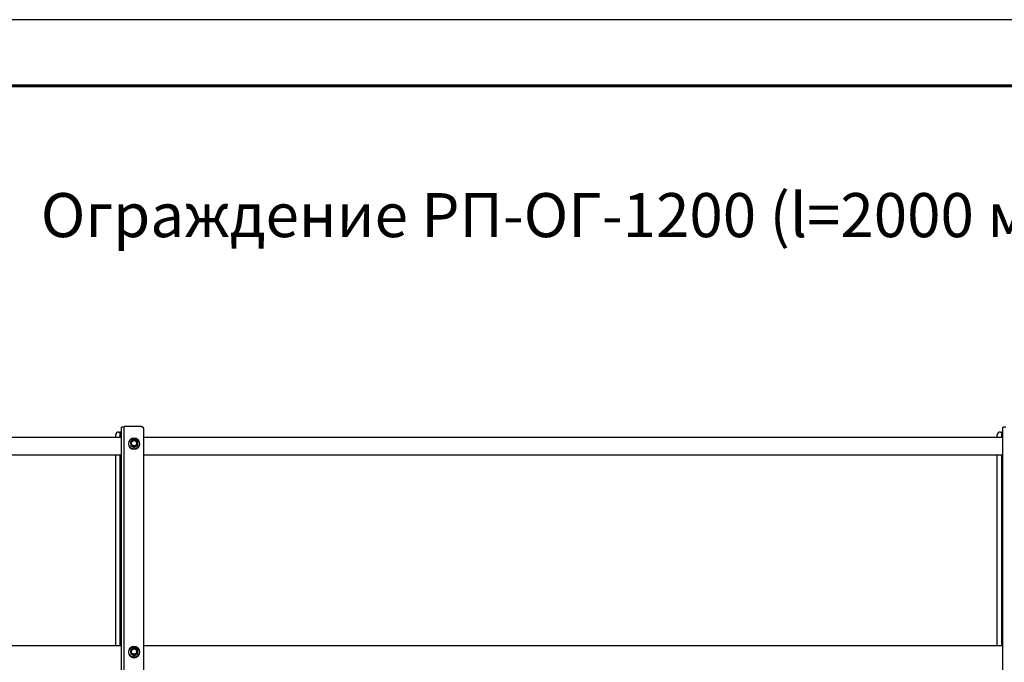
# Model space of a CAD drawing. Units: millimetres. Extents: x 30465 to 36765, y 33004 to 37459.
# Drawn here: x 31570 to 32687, y 36729 to 37459 of the extents above; entities that cross this region are included whole.
import ezdxf
from ezdxf.enums import TextEntityAlignment as Align

# ---------------------------------------------------------------- set-up
doc = ezdxf.new("R2010")
doc.units = ezdxf.units.MM
doc.layers.add('Visible', color=7, linetype='Continuous', lineweight=35, true_color=0x22346e)
doc.layers.add('СПДС_20', color=7, linetype='Continuous')
doc.styles.add('spds0.8', font='SPDS.shx', dxfattribs={"width": 0.8, "oblique": 10})

msp = doc.modelspace()

# ---------------------------------------------------------------- linework, layer by layer
at = {"layer": 'Visible', "color": 159, "lineweight": 25, "true_color": 0x22346e, "extrusion": (-1, -2e-16, 2.967e-13)}
for p, q in [((31685.6, 36050.9), (31685.6, 36996.3)), ((31688.8, 36051.4), (31688.8, 36996.9)), ((31708, 36996.9), (31688.8, 36996.9)), ((32685.6, 36050.9), (32685.6, 36996.3)), ((31685.6, 36984.4), (31328.9, 36984.4)), ((31679.2, 36984.4), (31679.2, 36987.6)), ((31682.4, 36990.8), (31684, 36990.8)), ((31684, 36990.8), (31684, 36984.4)), ((31711.2, 36054.6), (31711.2, 36993.7)), ((32685.6, 36984.4), (31711.2, 36984.4)), ((32679.2, 36984.4), (32679.2, 36987.6)), ((32682.4, 36990.8), (32684, 36990.8)), ((32684, 36990.8), (32684, 36984.4)), ((31693.6, 36977.4), (31693.6, 36977.5)), ((31696.2, 36975.7), (31696.2, 36976)), ((31696.3, 36975.7), (31696.3, 36975.5)), ((31699.9, 36973.5), (31699.9, 36973.7)), ((31700.1, 36973.7), (31700.1, 36973.5)), ((31703.7, 36975.5), (31703.7, 36975.7)), ((31703.8, 36976), (31703.8, 36975.7)), ((31706.3, 36977.4), (31706.3, 36977.5)), ((31685.6, 36964.4), (31328.9, 36964.4)), ((31679.2, 36748), (31679.2, 36964.4)), ((31684, 36964.4), (31684, 36748)), ((32685.6, 36964.4), (31711.2, 36964.4)), ((32679.2, 36748), (32679.2, 36964.4)), ((32684, 36964.4), (32684, 36748)), ((31685.6, 36748), (31328.9, 36748)), ((31693.6, 36741.1), (31693.6, 36741.1)), ((31696.2, 36739.3), (31696.2, 36739.6)), ((31696.3, 36739.4), (31696.3, 36739.1)), ((31699.9, 36737.1), (31699.9, 36737.4)), ((31700.1, 36737.4), (31700.1, 36737.1)), ((31703.7, 36739.1), (31703.7, 36739.4)), ((31703.8, 36739.6), (31703.8, 36739.3)), ((31706.3, 36741.1), (31706.3, 36741.1)), ((32685.6, 36748), (31711.2, 36748))]:
    msp.add_line(p, q, dxfattribs=at)
at = {"layer": 'Visible', "color": 159, "lineweight": 25, "true_color": 0x22346e, "extrusion": (-3.575e-29, -2e-16, -1)}
for centre in [(31688.8, 36996.3), (32688.8, 36996.3)]:
    msp.add_ellipse(centre, major_axis=(-3.2, 0), ratio=0.173648, start_param=0, end_param=1.570796, dxfattribs=at)
at = {"layer": 'Visible', "color": 159, "lineweight": 25, "true_color": 0x22346e}
for centre, major_axis, ratio, start_param, end_param in [((31708, 36993.7), (3.2, 0), 0.984808, 0, 1.570796), ((31682.4, 36987.6), (3.2, 0), 0.984808, 1.570796, 3.141593), ((31700, 36977.5), (6.09, 0), 0.984808, 4.712389, 10.995574), ((32682.4, 36987.6), (3.2, 0), 0.984808, 1.570796, 3.141593), ((31700, 36977.4), (6.35, 0), 0.984808, 3.141593, 6.283185), ((31700, 36978), (-4.32, 0), 0.984808, 0.492212, 0.554986), ((31700, 36977.7), (4.32, 0), 0.984808, 3.633804, 3.696578), ((31696.5, 36978.1), (-0.249, 0), 0.173648, 3.141592, 5.027233), ((31700, 36978), (3.05, 0), 0.984808, 4.712389, 10.995574), ((31700, 36978), (-4.32, 0), 0.984808, 1.539409, 1.602183), ((31700, 36977.7), (-4.32, 0), 0.984808, 1.539409, 1.602183), ((31700, 36978), (-4.32, 0), 0.984808, 2.586607, 2.649381), ((31700, 36977.7), (4.32, 0), 0.984808, -0.554986, -0.492212), ((31700, 36741.1), (-6.35, 0), 0.984808, 0, 3.141593), ((31700, 36741.2), (6.09, 0), 0.984808, 4.712389, 10.995574), ((31700, 36741.6), (-4.32, 0), 0.984808, 0.492212, 0.554986), ((31700, 36741.4), (-4.32, 0), 0.984808, 0.492212, 0.554986), ((31696.5, 36741.8), (0.249, 0), 0.173648, -0.000001, 1.88564), ((31700, 36741.7), (3.05, 0), 0.984808, 4.712389, 10.995574), ((31700, 36741.6), (-4.32, 0), 0.984808, 1.539409, 1.602183), ((31700, 36741.6), (-4.32, 0), 0.984808, 2.586607, 2.649381), ((31700, 36741.4), (4.32, 0), 0.984808, -0.554986, -0.492212), ((31700, 36741.4), (-4.32, 0), 0.984808, 1.539409, 1.602183)]:
    msp.add_ellipse(centre, major_axis=major_axis, ratio=ratio, start_param=start_param, end_param=end_param, dxfattribs=at)
at = {"layer": 'Visible', "color": 159, "lineweight": 25, "true_color": 0x22346e, "extrusion": (-9.55e-29, -2e-16, -1)}
for centre in [(31684, 36991), (32684, 36991)]:
    msp.add_ellipse(centre, major_axis=(-1.6, 0), ratio=0.173648, start_param=3.141593, end_param=4.712389, dxfattribs=at)
at = {"layer": 'Visible', "color": 159, "lineweight": 25, "true_color": 0x22346e, "extrusion": (-1.49077e-27, -2e-16, -1)}
msp.add_ellipse((31700, 36977.5), major_axis=(-6.35, 0), ratio=0.984808, start_param=1.570796326787556, end_param=7.853981633967142, dxfattribs=at)
at = {"layer": 'Visible', "color": 159, "lineweight": 25, "true_color": 0x22346e, "extrusion": (-2.36318e-26, -2e-16, -1)}
msp.add_ellipse((31700, 36978.1), major_axis=(-3.24, 0), ratio=0.984808, start_param=0.008821, end_param=3.132759, dxfattribs=at)
at = {"layer": 'Visible', "color": 159, "lineweight": 25, "true_color": 0x22346e, "extrusion": (6.26915e-29, -2e-16, -1)}
msp.add_ellipse((31703.5, 36978.1), major_axis=(0.249, 0), ratio=0.173648, start_param=3.141592, end_param=5.027233, dxfattribs=at)
at = {"layer": 'Visible', "color": 159, "lineweight": 25, "true_color": 0x22346e, "extrusion": (-2.42079e-28, -2e-16, -1)}
msp.add_ellipse((31700, 36741.1), major_axis=(-6.35, 0), ratio=0.984808, start_param=1.570796326793704, end_param=7.85398163397329, dxfattribs=at)
at = {"layer": 'Visible', "color": 159, "lineweight": 25, "true_color": 0x22346e, "extrusion": (-2.47838e-26, -2e-16, -1)}
msp.add_ellipse((31700, 36741.7), major_axis=(-3.24, 0), ratio=0.984808, start_param=0.008821, end_param=3.132759, dxfattribs=at)
at = {"layer": 'Visible', "color": 159, "lineweight": 25, "true_color": 0x22346e, "extrusion": (-9.78951e-28, -2e-16, -1)}
msp.add_ellipse((31703.5, 36741.8), major_axis=(-0.249, 0), ratio=0.173648, start_param=-0.000001, end_param=1.88564, dxfattribs=at)
at = {"layer": 'Visible', "color": 159, "lineweight": 25, "true_color": 0x22346e}
for points, knots in [([(31696.3, 36980.2), (31696.3, 36980.2), (31696.3, 36980.2), (31696.3, 36980.2), (31696.3, 36980.2), (31696.3, 36980.1), (31696.2, 36980.1), (31696.2, 36980.1), (31696.2, 36980.1), (31696.2, 36980), (31696.2, 36980), (31696.2, 36980)], [2.58455384, 2.58455384, 2.58455384, 2.58455384, 2.59784558, 2.59784558, 2.61113731, 2.61113731, 2.62442905, 2.62442905, 2.63772079, 2.63772079, 2.65101252, 2.65101252, 2.65101252, 2.65101252]), ([(31696.2, 36980), (31696.2, 36980), (31696.2, 36980), (31696.2, 36980), (31696.2, 36979.9), (31696.2, 36979.8), (31696.2, 36979.7), (31696.2, 36979.2), (31696.2, 36978.6), (31696.2, 36977.7), (31696.2, 36977.1), (31696.2, 36976.5), (31696.2, 36976.4), (31696.2, 36976.2), (31696.2, 36976.1), (31696.2, 36976), (31696.2, 36976), (31696.2, 36976)], [0.2996313, 0.2996313, 0.2996313, 0.2996313, 0.314714, 0.314714, 0.3470693, 0.3470693, 0.3971836, 0.3971836, 0.5775698, 0.5775698, 0.757956, 0.757956, 0.8080703, 0.8080703, 0.8404256, 0.8404256, 0.8663547, 0.8663547, 0.8663547, 0.8663547]), ([(31696.2, 36975.7), (31696.2, 36975.7), (31696.2, 36975.7), (31696.2, 36975.6), (31696.2, 36975.6), (31696.2, 36975.6), (31696.3, 36975.6), (31696.3, 36975.5), (31696.3, 36975.5), (31696.3, 36975.5), (31696.3, 36975.5), (31696.3, 36975.4)], [3.63217278, 3.63217278, 3.63217278, 3.63217278, 3.64546452, 3.64546452, 3.65875626, 3.65875626, 3.67204799, 3.67204799, 3.68533973, 3.68533973, 3.69863147, 3.69863147, 3.69863147, 3.69863147]), ([(31696.3, 36980.2), (31696.3, 36980.3), (31696.3, 36980.3), (31696.4, 36980.3), (31696.4, 36980.4), (31696.6, 36980.5), (31696.7, 36980.5), (31697.2, 36980.9), (31697.7, 36981.2), (31698.5, 36981.6), (31699, 36981.9), (31699.5, 36982.1), (31699.6, 36982.2), (31699.7, 36982.2), (31699.8, 36982.2), (31699.8, 36982.3), (31699.8, 36982.3), (31699.8, 36982.3)], [-0.8542218, -0.8542218, -0.8542218, -0.8542218, -0.8404256, -0.8404256, -0.8080703, -0.8080703, -0.757956, -0.757956, -0.5775698, -0.5775698, -0.3971836, -0.3971836, -0.3470693, -0.3470693, -0.314714, -0.314714, -0.3116647, -0.3116647, -0.3116647, -0.3116647]), ([(31699.9, 36973.7), (31699.9, 36973.7), (31699.8, 36973.8), (31699.8, 36973.8), (31699.7, 36973.9), (31699.6, 36974), (31699.5, 36974), (31699, 36974.4), (31698.5, 36974.7), (31697.7, 36975.1), (31697.2, 36975.4), (31696.7, 36975.6), (31696.6, 36975.7), (31696.4, 36975.7), (31696.4, 36975.7), (31696.3, 36975.8), (31696.3, 36975.7), (31696.3, 36975.7)], [-0.8663547, -0.8663547, -0.8663547, -0.8663547, -0.8404256, -0.8404256, -0.8080703, -0.8080703, -0.757956, -0.757956, -0.5775698, -0.5775698, -0.3971836, -0.3971836, -0.3470693, -0.3470693, -0.314714, -0.314714, -0.2887849, -0.2887849, -0.2887849, -0.2887849]), ([(31696.3, 36975.5), (31696.3, 36975.5), (31696.3, 36975.4), (31696.4, 36975.4), (31696.4, 36975.3), (31696.6, 36975.2), (31696.7, 36975.1), (31697.2, 36974.8), (31697.7, 36974.5), (31698.1, 36974.3), (31698.5, 36974.1), (31699, 36973.8), (31699.5, 36973.6), (31699.6, 36973.5), (31699.7, 36973.5), (31699.8, 36973.4), (31699.8, 36973.4), (31699.9, 36973.4), (31699.9, 36973.5)], [-0.2887849, -0.2887849, -0.2887849, -0.2887849, -0.2628558, -0.2628558, -0.2305005, -0.2305005, -0.1803862, -0.1803862, 0, 0, 0, 0.1803862, 0.1803862, 0.2305005, 0.2305005, 0.2628558, 0.2628558, 0.2887849, 0.2887849, 0.2887849, 0.2887849]), ([(31696.4, 36978.2), (31696.4, 36978.6), (31696.5, 36979.1), (31696.7, 36979.5), (31696.9, 36979.9), (31697.1, 36980.3), (31697.5, 36980.6), (31697.8, 36981), (31698.2, 36981.2), (31698.6, 36981.4), (31699.1, 36981.6), (31699.5, 36981.7), (31700, 36981.7), (31700.5, 36981.7), (31700.9, 36981.6), (31701.4, 36981.4), (31701.8, 36981.2), (31702.2, 36981), (31702.5, 36980.6), (31702.8, 36980.3), (31703.1, 36979.9), (31703.3, 36979.5), (31703.5, 36979.1), (31703.6, 36978.6), (31703.6, 36978.2)], [0, 0, 0, 0, 0.0625, 0.0625, 0.0625, 0.125, 0.125, 0.125, 0.1875, 0.1875, 0.1875, 0.25, 0.25, 0.25, 0.3125, 0.3125, 0.3125, 0.375, 0.375, 0.375, 0.4375, 0.4375, 0.4375, 0.5, 0.5, 0.5, 0.5]), ([(31703.6, 36978.2), (31703.6, 36977.7), (31703.5, 36977.2), (31703.3, 36976.8), (31703.1, 36976.4), (31702.8, 36976), (31702.5, 36975.7), (31702.2, 36975.4), (31701.8, 36975.1), (31701.4, 36974.9), (31700.9, 36974.7), (31700.5, 36974.7), (31700, 36974.7), (31699.5, 36974.7), (31699.1, 36974.7), (31698.6, 36974.9), (31698.2, 36975.1), (31697.8, 36975.4), (31697.5, 36975.7), (31697.1, 36976), (31696.9, 36976.4), (31696.7, 36976.8), (31696.5, 36977.2), (31696.4, 36977.7), (31696.4, 36978.2)], [0.5, 0.5, 0.5, 0.5, 0.5625, 0.5625, 0.5625, 0.625, 0.625, 0.625, 0.6875, 0.6875, 0.6875, 0.75, 0.75, 0.75, 0.8125, 0.8125, 0.8125, 0.875, 0.875, 0.875, 0.9375, 0.9375, 0.9375, 1, 1, 1, 1]), ([(31703.2, 36978.1), (31703.2, 36978.5), (31703.1, 36979), (31702.8, 36979.7), (31702.6, 36980.1), (31702, 36980.7), (31701.6, 36980.9), (31700.8, 36981.2), (31700.4, 36981.3), (31699.6, 36981.3), (31699.1, 36981.2), (31698.4, 36980.9), (31698, 36980.7), (31697.4, 36980.1), (31697.2, 36979.7), (31696.8, 36979), (31696.8, 36978.5), (31696.8, 36978.1)], [0.5, 0.5, 0.5, 0.5, 0.5625, 0.5625, 0.625, 0.625, 0.6875, 0.6875, 0.75, 0.75, 0.8125, 0.8125, 0.875, 0.875, 0.9375, 0.9375, 1, 1, 1, 1]), ([(31696.8, 36978.1), (31696.8, 36977.8), (31696.8, 36977.4), (31697, 36976.8), (31697.2, 36976.5), (31697.6, 36975.9), (31697.9, 36975.7), (31698.5, 36975.3), (31698.8, 36975.1), (31699.5, 36975), (31699.8, 36974.9), (31700.5, 36975), (31700.9, 36975), (31701.5, 36975.3), (31701.8, 36975.5), (31702.4, 36975.9), (31702.6, 36976.2), (31703, 36976.8), (31703.1, 36977.1), (31703.2, 36977.7), (31703.2, 36977.9), (31703.2, 36978.1)], [0, 0, 0, 0, 0.129548, 0.129548, 0.261817, 0.261817, 0.393528, 0.393528, 0.524949, 0.524949, 0.656243, 0.656243, 0.78766, 0.78766, 0.91943, 0.91943, 1.051185, 1.051185, 1.182788, 1.182788, 1.267105, 1.267105, 1.267105, 1.267105]), ([(31700.2, 36982.3), (31700.1, 36982.3), (31700.1, 36982.3), (31700.1, 36982.3), (31700, 36982.3), (31700, 36982.3), (31700, 36982.3), (31699.9, 36982.3), (31699.9, 36982.3), (31699.9, 36982.3), (31699.8, 36982.3), (31699.8, 36982.3)], [1.53213918, 1.53213918, 1.53213918, 1.53213918, 1.54760204, 1.54760204, 1.5630649, 1.5630649, 1.57852776, 1.57852776, 1.59399061, 1.59399061, 1.60945347, 1.60945347, 1.60945347, 1.60945347]), ([(31699.8, 36973.4), (31699.8, 36973.4), (31699.9, 36973.4), (31699.9, 36973.4), (31699.9, 36973.4), (31700, 36973.4), (31700, 36973.4), (31700, 36973.4), (31700.1, 36973.4), (31700.1, 36973.4), (31700.1, 36973.4), (31700.2, 36973.4)], [4.67373184, 4.67373184, 4.67373184, 4.67373184, 4.68919469, 4.68919469, 4.70465755, 4.70465755, 4.72012041, 4.72012041, 4.73558327, 4.73558327, 4.75104612, 4.75104612, 4.75104612, 4.75104612]), ([(31703.7, 36975.7), (31703.7, 36975.7), (31703.6, 36975.8), (31703.6, 36975.7), (31703.5, 36975.7), (31703.4, 36975.7), (31703.3, 36975.6), (31702.8, 36975.4), (31702.3, 36975.1), (31701.5, 36974.7), (31701, 36974.4), (31700.5, 36974), (31700.4, 36974), (31700.2, 36973.9), (31700.2, 36973.8), (31700.1, 36973.8), (31700.1, 36973.7), (31700.1, 36973.7)], [-0.8663547, -0.8663547, -0.8663547, -0.8663547, -0.8404256, -0.8404256, -0.8080703, -0.8080703, -0.757956, -0.757956, -0.5775698, -0.5775698, -0.3971836, -0.3971836, -0.3470693, -0.3470693, -0.314714, -0.314714, -0.2887849, -0.2887849, -0.2887849, -0.2887849]), ([(31700.1, 36973.5), (31700.1, 36973.4), (31700.1, 36973.4), (31700.2, 36973.4), (31700.2, 36973.5), (31700.4, 36973.5), (31700.5, 36973.6), (31701, 36973.8), (31701.5, 36974.1), (31701.9, 36974.3), (31702.3, 36974.5), (31702.8, 36974.8), (31703.3, 36975.1), (31703.4, 36975.2), (31703.5, 36975.3), (31703.6, 36975.4), (31703.6, 36975.4), (31703.7, 36975.5), (31703.7, 36975.5)], [-0.2887849, -0.2887849, -0.2887849, -0.2887849, -0.2628558, -0.2628558, -0.2305005, -0.2305005, -0.1803862, -0.1803862, 0, 0, 0, 0.1803862, 0.1803862, 0.2305005, 0.2305005, 0.2628558, 0.2628558, 0.2887849, 0.2887849, 0.2887849, 0.2887849]), ([(31700.2, 36982.3), (31700.2, 36982.3), (31700.2, 36982.3), (31700.2, 36982.2), (31700.2, 36982.2), (31700.4, 36982.2), (31700.5, 36982.1), (31701, 36981.9), (31701.5, 36981.6), (31702.3, 36981.2), (31702.8, 36980.9), (31703.3, 36980.5), (31703.4, 36980.5), (31703.5, 36980.4), (31703.6, 36980.3), (31703.6, 36980.3), (31703.6, 36980.3), (31703.7, 36980.2)], [-0.8434749, -0.8434749, -0.8434749, -0.8434749, -0.8404256, -0.8404256, -0.8080703, -0.8080703, -0.757956, -0.757956, -0.5775698, -0.5775698, -0.3971836, -0.3971836, -0.3470693, -0.3470693, -0.314714, -0.314714, -0.3009178, -0.3009178, -0.3009178, -0.3009178]), ([(31703.8, 36980), (31703.8, 36980), (31703.8, 36980), (31703.8, 36980.1), (31703.8, 36980.1), (31703.7, 36980.1), (31703.7, 36980.1), (31703.7, 36980.2), (31703.7, 36980.2), (31703.7, 36980.2), (31703.7, 36980.2), (31703.7, 36980.2)], [0.49058013, 0.49058013, 0.49058013, 0.49058013, 0.50387187, 0.50387187, 0.5171636, 0.5171636, 0.53045534, 0.53045534, 0.54374708, 0.54374708, 0.55703881, 0.55703881, 0.55703881, 0.55703881]), ([(31703.7, 36975.4), (31703.7, 36975.5), (31703.7, 36975.5), (31703.7, 36975.5), (31703.7, 36975.5), (31703.7, 36975.6), (31703.7, 36975.6), (31703.8, 36975.6), (31703.8, 36975.6), (31703.8, 36975.7), (31703.8, 36975.7), (31703.8, 36975.7)], [5.72614649, 5.72614649, 5.72614649, 5.72614649, 5.73943823, 5.73943823, 5.75272997, 5.75272997, 5.7660217, 5.7660217, 5.77931344, 5.77931344, 5.79260518, 5.79260518, 5.79260518, 5.79260518]), ([(31703.8, 36980), (31703.8, 36980), (31703.8, 36980), (31703.8, 36980), (31703.8, 36979.9), (31703.8, 36979.8), (31703.8, 36979.7), (31703.8, 36979.2), (31703.8, 36978.6), (31703.8, 36977.7), (31703.8, 36977.1), (31703.8, 36976.5), (31703.8, 36976.4), (31703.8, 36976.2), (31703.8, 36976.1), (31703.8, 36976), (31703.8, 36976), (31703.8, 36976)], [-0.8555083, -0.8555083, -0.8555083, -0.8555083, -0.8404256, -0.8404256, -0.8080703, -0.8080703, -0.757956, -0.757956, -0.5775698, -0.5775698, -0.3971836, -0.3971836, -0.3470693, -0.3470693, -0.314714, -0.314714, -0.2887849, -0.2887849, -0.2887849, -0.2887849]), ([(31696.3, 36743.9), (31696.3, 36743.9), (31696.3, 36743.9), (31696.3, 36743.8), (31696.3, 36743.8), (31696.3, 36743.8), (31696.2, 36743.8), (31696.2, 36743.7), (31696.2, 36743.7), (31696.2, 36743.7), (31696.2, 36743.7), (31696.2, 36743.6)], [2.58455384, 2.58455384, 2.58455384, 2.58455384, 2.59784558, 2.59784558, 2.61113731, 2.61113731, 2.62442905, 2.62442905, 2.63772079, 2.63772079, 2.65101252, 2.65101252, 2.65101252, 2.65101252]), ([(31696.2, 36743.6), (31696.2, 36743.6), (31696.2, 36743.6), (31696.2, 36743.6), (31696.2, 36743.6), (31696.2, 36743.4), (31696.2, 36743.3), (31696.2, 36742.8), (31696.2, 36742.3), (31696.2, 36741.3), (31696.2, 36740.7), (31696.2, 36740.1), (31696.2, 36740), (31696.2, 36739.8), (31696.2, 36739.7), (31696.2, 36739.7), (31696.2, 36739.6), (31696.2, 36739.6)], [0.2996313, 0.2996313, 0.2996313, 0.2996313, 0.314714, 0.314714, 0.3470693, 0.3470693, 0.3971836, 0.3971836, 0.5775698, 0.5775698, 0.757956, 0.757956, 0.8080703, 0.8080703, 0.8404256, 0.8404256, 0.8663547, 0.8663547, 0.8663547, 0.8663547]), ([(31696.2, 36739.3), (31696.2, 36739.3), (31696.2, 36739.3), (31696.2, 36739.3), (31696.2, 36739.3), (31696.2, 36739.2), (31696.3, 36739.2), (31696.3, 36739.2), (31696.3, 36739.2), (31696.3, 36739.1), (31696.3, 36739.1), (31696.3, 36739.1)], [3.63217278, 3.63217278, 3.63217278, 3.63217278, 3.64546452, 3.64546452, 3.65875626, 3.65875626, 3.67204799, 3.67204799, 3.68533973, 3.68533973, 3.69863147, 3.69863147, 3.69863147, 3.69863147]), ([(31696.3, 36743.9), (31696.3, 36743.9), (31696.3, 36743.9), (31696.4, 36744), (31696.4, 36744), (31696.6, 36744.1), (31696.7, 36744.2), (31697.2, 36744.5), (31697.7, 36744.8), (31698.5, 36745.3), (31699, 36745.5), (31699.5, 36745.8), (31699.6, 36745.8), (31699.7, 36745.9), (31699.8, 36745.9), (31699.8, 36745.9), (31699.8, 36745.9), (31699.8, 36745.9)], [-0.8542218, -0.8542218, -0.8542218, -0.8542218, -0.8404256, -0.8404256, -0.8080703, -0.8080703, -0.757956, -0.757956, -0.5775698, -0.5775698, -0.3971836, -0.3971836, -0.3470693, -0.3470693, -0.314714, -0.314714, -0.3116647, -0.3116647, -0.3116647, -0.3116647]), ([(31699.9, 36737.4), (31699.9, 36737.4), (31699.8, 36737.4), (31699.8, 36737.5), (31699.7, 36737.5), (31699.6, 36737.6), (31699.5, 36737.7), (31699, 36738), (31698.5, 36738.3), (31697.7, 36738.8), (31697.2, 36739), (31696.7, 36739.3), (31696.6, 36739.3), (31696.4, 36739.4), (31696.4, 36739.4), (31696.3, 36739.4), (31696.3, 36739.4), (31696.3, 36739.4)], [-0.8663547, -0.8663547, -0.8663547, -0.8663547, -0.8404256, -0.8404256, -0.8080703, -0.8080703, -0.757956, -0.757956, -0.5775698, -0.5775698, -0.3971836, -0.3971836, -0.3470693, -0.3470693, -0.314714, -0.314714, -0.2887849, -0.2887849, -0.2887849, -0.2887849]), ([(31696.3, 36739.1), (31696.3, 36739.1), (31696.3, 36739.1), (31696.4, 36739), (31696.4, 36739), (31696.6, 36738.9), (31696.7, 36738.8), (31697.2, 36738.5), (31697.7, 36738.2), (31698.1, 36737.9), (31698.5, 36737.7), (31699, 36737.4), (31699.5, 36737.2), (31699.6, 36737.2), (31699.7, 36737.1), (31699.8, 36737.1), (31699.8, 36737.1), (31699.9, 36737.1), (31699.9, 36737.1)], [-0.2887849, -0.2887849, -0.2887849, -0.2887849, -0.2628558, -0.2628558, -0.2305005, -0.2305005, -0.1803862, -0.1803862, 0, 0, 0, 0.1803862, 0.1803862, 0.2305005, 0.2305005, 0.2628558, 0.2628558, 0.2887849, 0.2887849, 0.2887849, 0.2887849]), ([(31696.4, 36741.8), (31696.4, 36742.3), (31696.5, 36742.7), (31696.7, 36743.2), (31696.9, 36743.6), (31697.1, 36744), (31697.5, 36744.3), (31697.8, 36744.6), (31698.2, 36744.9), (31698.6, 36745.1), (31699.1, 36745.2), (31699.5, 36745.3), (31700, 36745.3), (31700.5, 36745.3), (31700.9, 36745.2), (31701.4, 36745.1), (31701.8, 36744.9), (31702.2, 36744.6), (31702.5, 36744.3), (31702.8, 36744), (31703.1, 36743.6), (31703.3, 36743.2), (31703.5, 36742.7), (31703.6, 36742.3), (31703.6, 36741.8)], [0, 0, 0, 0, 0.0625, 0.0625, 0.0625, 0.125, 0.125, 0.125, 0.1875, 0.1875, 0.1875, 0.25, 0.25, 0.25, 0.3125, 0.3125, 0.3125, 0.375, 0.375, 0.375, 0.4375, 0.4375, 0.4375, 0.5, 0.5, 0.5, 0.5]), ([(31703.6, 36741.8), (31703.6, 36741.3), (31703.5, 36740.9), (31703.3, 36740.5), (31703.1, 36740), (31702.8, 36739.7), (31702.5, 36739.3), (31702.2, 36739), (31701.8, 36738.7), (31701.4, 36738.6), (31700.9, 36738.4), (31700.5, 36738.3), (31700, 36738.3), (31699.5, 36738.3), (31699.1, 36738.4), (31698.6, 36738.6), (31698.2, 36738.7), (31697.8, 36739), (31697.5, 36739.3), (31697.1, 36739.7), (31696.9, 36740), (31696.7, 36740.5), (31696.5, 36740.9), (31696.4, 36741.3), (31696.4, 36741.8)], [0.5, 0.5, 0.5, 0.5, 0.5625, 0.5625, 0.5625, 0.625, 0.625, 0.625, 0.6875, 0.6875, 0.6875, 0.75, 0.75, 0.75, 0.8125, 0.8125, 0.8125, 0.875, 0.875, 0.875, 0.9375, 0.9375, 0.9375, 1, 1, 1, 1]), ([(31703.2, 36741.8), (31703.2, 36742.2), (31703.1, 36742.6), (31702.8, 36743.4), (31702.6, 36743.7), (31702, 36744.3), (31701.6, 36744.6), (31700.8, 36744.9), (31700.4, 36745), (31699.6, 36745), (31699.1, 36744.9), (31698.4, 36744.6), (31698, 36744.3), (31697.4, 36743.7), (31697.2, 36743.4), (31696.8, 36742.6), (31696.8, 36742.2), (31696.8, 36741.8)], [0.5, 0.5, 0.5, 0.5, 0.5625, 0.5625, 0.625, 0.625, 0.6875, 0.6875, 0.75, 0.75, 0.8125, 0.8125, 0.875, 0.875, 0.9375, 0.9375, 1, 1, 1, 1]), ([(31696.8, 36741.8), (31696.8, 36741.4), (31696.8, 36741.1), (31697, 36740.4), (31697.2, 36740.1), (31697.6, 36739.6), (31697.9, 36739.3), (31698.5, 36738.9), (31698.8, 36738.8), (31699.5, 36738.6), (31699.8, 36738.6), (31700.5, 36738.6), (31700.9, 36738.7), (31701.5, 36738.9), (31701.8, 36739.1), (31702.4, 36739.6), (31702.6, 36739.8), (31703, 36740.4), (31703.1, 36740.8), (31703.2, 36741.3), (31703.2, 36741.5), (31703.2, 36741.8)], [0, 0, 0, 0, 0.129548, 0.129548, 0.261817, 0.261817, 0.393528, 0.393528, 0.524949, 0.524949, 0.656243, 0.656243, 0.78766, 0.78766, 0.91943, 0.91943, 1.051185, 1.051185, 1.182788, 1.182788, 1.267105, 1.267105, 1.267105, 1.267105]), ([(31700.2, 36745.9), (31700.1, 36745.9), (31700.1, 36745.9), (31700.1, 36745.9), (31700, 36745.9), (31700, 36745.9), (31700, 36745.9), (31699.9, 36745.9), (31699.9, 36745.9), (31699.9, 36745.9), (31699.8, 36745.9), (31699.8, 36745.9)], [1.53213918, 1.53213918, 1.53213918, 1.53213918, 1.54760204, 1.54760204, 1.5630649, 1.5630649, 1.57852776, 1.57852776, 1.59399061, 1.59399061, 1.60945347, 1.60945347, 1.60945347, 1.60945347]), ([(31703.7, 36739.4), (31703.7, 36739.4), (31703.6, 36739.4), (31703.6, 36739.4), (31703.5, 36739.4), (31703.4, 36739.3), (31703.3, 36739.3), (31702.8, 36739), (31702.3, 36738.8), (31701.5, 36738.3), (31701, 36738), (31700.5, 36737.7), (31700.4, 36737.6), (31700.2, 36737.5), (31700.2, 36737.5), (31700.1, 36737.4), (31700.1, 36737.4), (31700.1, 36737.4)], [-0.8663547, -0.8663547, -0.8663547, -0.8663547, -0.8404256, -0.8404256, -0.8080703, -0.8080703, -0.757956, -0.757956, -0.5775698, -0.5775698, -0.3971836, -0.3971836, -0.3470693, -0.3470693, -0.314714, -0.314714, -0.2887849, -0.2887849, -0.2887849, -0.2887849]), ([(31700.1, 36737.1), (31700.1, 36737.1), (31700.1, 36737.1), (31700.2, 36737.1), (31700.2, 36737.1), (31700.4, 36737.2), (31700.5, 36737.2), (31701, 36737.4), (31701.5, 36737.7), (31701.9, 36737.9), (31702.3, 36738.2), (31702.8, 36738.5), (31703.3, 36738.8), (31703.4, 36738.9), (31703.5, 36739), (31703.6, 36739), (31703.6, 36739.1), (31703.7, 36739.1), (31703.7, 36739.1)], [-0.2887849, -0.2887849, -0.2887849, -0.2887849, -0.2628558, -0.2628558, -0.2305005, -0.2305005, -0.1803862, -0.1803862, 0, 0, 0, 0.1803862, 0.1803862, 0.2305005, 0.2305005, 0.2628558, 0.2628558, 0.2887849, 0.2887849, 0.2887849, 0.2887849]), ([(31700.2, 36745.9), (31700.2, 36745.9), (31700.2, 36745.9), (31700.2, 36745.9), (31700.2, 36745.9), (31700.4, 36745.8), (31700.5, 36745.8), (31701, 36745.5), (31701.5, 36745.3), (31702.3, 36744.8), (31702.8, 36744.5), (31703.3, 36744.2), (31703.4, 36744.1), (31703.5, 36744), (31703.6, 36744), (31703.6, 36743.9), (31703.6, 36743.9), (31703.7, 36743.9)], [-0.8434749, -0.8434749, -0.8434749, -0.8434749, -0.8404256, -0.8404256, -0.8080703, -0.8080703, -0.757956, -0.757956, -0.5775698, -0.5775698, -0.3971836, -0.3971836, -0.3470693, -0.3470693, -0.314714, -0.314714, -0.3009178, -0.3009178, -0.3009178, -0.3009178]), ([(31703.8, 36743.6), (31703.8, 36743.7), (31703.8, 36743.7), (31703.8, 36743.7), (31703.8, 36743.7), (31703.7, 36743.8), (31703.7, 36743.8), (31703.7, 36743.8), (31703.7, 36743.8), (31703.7, 36743.9), (31703.7, 36743.9), (31703.7, 36743.9)], [0.49058013, 0.49058013, 0.49058013, 0.49058013, 0.50387187, 0.50387187, 0.5171636, 0.5171636, 0.53045534, 0.53045534, 0.54374708, 0.54374708, 0.55703881, 0.55703881, 0.55703881, 0.55703881]), ([(31703.7, 36739.1), (31703.7, 36739.1), (31703.7, 36739.1), (31703.7, 36739.2), (31703.7, 36739.2), (31703.7, 36739.2), (31703.7, 36739.2), (31703.8, 36739.3), (31703.8, 36739.3), (31703.8, 36739.3), (31703.8, 36739.3), (31703.8, 36739.3)], [5.72614649, 5.72614649, 5.72614649, 5.72614649, 5.73943823, 5.73943823, 5.75272997, 5.75272997, 5.7660217, 5.7660217, 5.77931344, 5.77931344, 5.79260518, 5.79260518, 5.79260518, 5.79260518]), ([(31703.8, 36743.6), (31703.8, 36743.6), (31703.8, 36743.6), (31703.8, 36743.6), (31703.8, 36743.6), (31703.8, 36743.4), (31703.8, 36743.3), (31703.8, 36742.8), (31703.8, 36742.3), (31703.8, 36741.3), (31703.8, 36740.7), (31703.8, 36740.1), (31703.8, 36740), (31703.8, 36739.8), (31703.8, 36739.7), (31703.8, 36739.7), (31703.8, 36739.6), (31703.8, 36739.6)], [-0.8555083, -0.8555083, -0.8555083, -0.8555083, -0.8404256, -0.8404256, -0.8080703, -0.8080703, -0.757956, -0.757956, -0.5775698, -0.5775698, -0.3971836, -0.3971836, -0.3470693, -0.3470693, -0.314714, -0.314714, -0.2887849, -0.2887849, -0.2887849, -0.2887849]), ([(31699.8, 36737.1), (31699.8, 36737.1), (31699.9, 36737.1), (31699.9, 36737.1), (31699.9, 36737.1), (31700, 36737.1), (31700, 36737.1), (31700, 36737.1), (31700.1, 36737.1), (31700.1, 36737.1), (31700.1, 36737.1), (31700.2, 36737.1)], [4.67373184, 4.67373184, 4.67373184, 4.67373184, 4.68919469, 4.68919469, 4.70465755, 4.70465755, 4.72012041, 4.72012041, 4.73558327, 4.73558327, 4.75104612, 4.75104612, 4.75104612, 4.75104612])]:
    msp.add_open_spline(points, degree=3, knots=knots, dxfattribs=at)
for points in [[(31696.2, 36975.7), (31696.2, 36975.7), (31696.2, 36975.7), (31696.2, 36975.7)], [(31703.8, 36975.7), (31703.8, 36975.7), (31703.8, 36975.7), (31703.8, 36975.7)], [(31696.2, 36739.3), (31696.2, 36739.3), (31696.2, 36739.3), (31696.2, 36739.3)], [(31703.8, 36739.3), (31703.8, 36739.3), (31703.8, 36739.3), (31703.8, 36739.3)]]:
    msp.add_open_spline(points, degree=3, dxfattribs=at)
at = {"layer": 'СПДС_20', "linetype": 'Continuous', "lineweight": 25, "ltscale": 10}
msp.add_lwpolyline([(30464.9, 33003.6), (36764.9, 33003.6), (36764.9, 37458.6), (30464.9, 37458.6), (30464.9, 33003.6)], dxfattribs=at)
at = {"layer": 'СПДС_20', "linetype": 'Continuous', "lineweight": 60, "ltscale": 10}
msp.add_lwpolyline([(30764.9, 33078.6), (36689.9, 33078.6), (36689.9, 37383.6), (30764.9, 37383.6), (30764.9, 33078.6)], dxfattribs=at)

# ---------------------------------------------------------------- texts
at = {"style": 'spds0.8', "oblique": 15}
msp.add_text('Ограждение РП-ОГ-1200 (l=2000 мм)', height=50, dxfattribs=at).set_placement((32190.8, 37236.9), align=Align.MIDDLE_CENTER)

doc.saveas('drawing.dxf')
